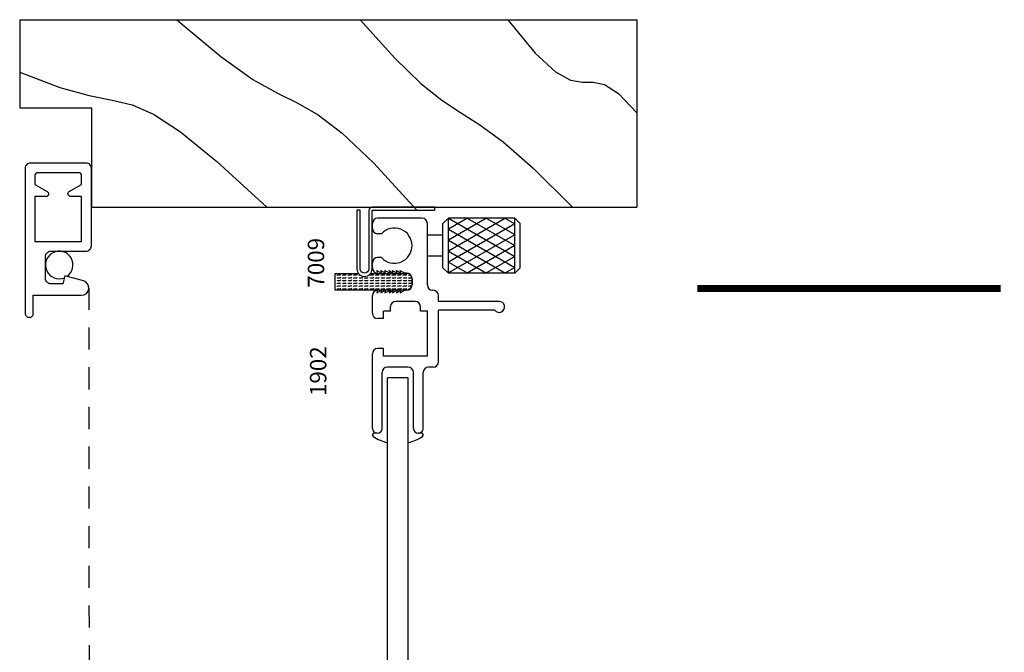
# Model space of a CAD drawing. Extents: x 37.6 to 57.7, y -4.6 to 10.9.
# Drawn here: x 52.1 to 57.7, y 6.9 to 10.5 of the extents above; entities that cross this region are included whole.
import ezdxf

# ---------------------------------------------------------------- set-up
doc = ezdxf.new("R2010")
doc.units = 0
doc.header["$MEASUREMENT"] = 0
doc.linetypes.add('HIDDEN2', pattern=[0.1875, 0.125, -0.0625])
doc.layers.get('0').update_dxf_attribs({"linetype": 'CONTINUOUS'})
for name, color, linetype in [('DIES', 2, 'CONTINUOUS'), ('GLAZING', 3, 'CONTINUOUS'), ('HATCH', 41, 'CONTINUOUS'), ('HIDDEN', 5, 'HIDDEN2'), ('MISC', 4, 'CONTINUOUS'), ('VINYL', 1, 'CONTINUOUS')]:
    doc.layers.add(name, color=color, linetype=linetype)
doc.styles.add('ROMANS', font='romans')

msp = doc.modelspace()

# ---------------------------------------------------------------- linework, layer by layer
at = {"const_width": 0.04}
msp.add_lwpolyline([(55.9153, 9.0102), (57.6365, 9.0102)], dxfattribs=at)
at = {"layer": 'DIES'}
for p, q in [((54.3549, 9.409), (54.1029, 9.409)), ((54.0729, 9.3505), (54.0729, 9.379)), ((54.3849, 9.03), (54.3849, 9.379)), ((54.3849, 9.3205), (54.3849, 9.379)), ((54.1241, 9.3205), (54.1029, 9.3205)), ((54.1241, 9.1855), (54.1029, 9.1855)), ((54.0729, 9.127), (54.0729, 9.1555)), ((54.1029, 9.097), (54.0989, 9.112)), ((54.0989, 9.112), (54.1249, 9.097)), ((54.1249, 9.097), (54.1209, 9.112)), ((54.1209, 9.112), (54.1469, 9.097)), ((54.1429, 9.112), (54.1729, 9.097)), ((54.1469, 9.097), (54.1429, 9.112)), ((54.1729, 9.097), (54.1689, 9.112)), ((54.1689, 9.112), (54.1909, 9.097)), ((54.1909, 9.097), (54.1869, 9.112)), ((54.1869, 9.112), (54.2129, 9.097)), ((54.2129, 9.097), (54.2089, 9.112)), ((54.2089, 9.112), (54.2349, 9.097)), ((54.2309, 9.112), (54.2569, 9.097)), ((54.2349, 9.097), (54.2309, 9.112)), ((54.2679, 9.097), (54.2569, 9.097)), ((54.2979, 9.03), (54.2979, 9.067)), ((54.1029, 9), (54.0989, 8.985)), ((54.0989, 8.985), (54.1249, 9)), ((54.1249, 9), (54.1209, 8.985)), ((54.1209, 8.985), (54.1469, 9)), ((54.1429, 8.985), (54.1729, 9)), ((54.1469, 9), (54.1429, 8.985)), ((54.1729, 9), (54.1689, 8.985)), ((54.1689, 8.985), (54.1909, 9)), ((54.1909, 9), (54.1869, 8.985)), ((54.1869, 8.985), (54.2129, 9)), ((54.2129, 9), (54.2089, 8.985)), ((54.2089, 8.985), (54.2349, 9)), ((54.2309, 8.985), (54.2569, 9)), ((54.2349, 9), (54.2309, 8.985)), ((54.2679, 9), (54.2569, 9)), ((54.4179, 9), (54.4149, 9)), ((52.1592, 8.9717), (52.1592, 8.9715)), ((54.0729, 8.8695), (54.0729, 8.97)), ((54.3149, 8.937), (54.2059, 8.937)), ((54.4479, 8.937), (54.4479, 8.97)), ((54.7917, 8.937), (54.4479, 8.937)), ((54.1359, 8.8395), (54.1359, 8.882)), ((54.1759, 8.882), (54.1359, 8.882)), ((54.1759, 8.882), (54.1759, 8.907)), ((54.3449, 8.882), (54.3449, 8.907)), ((54.3849, 8.882), (54.3449, 8.882)), ((54.3849, 8.627), (54.3849, 8.882)), ((54.4479, 8.594), (54.4479, 8.887)), ((54.7667, 8.887), (54.4479, 8.887)), ((54.1359, 8.8395), (54.1029, 8.8395)), ((54.1359, 8.6695), (54.1029, 8.6695)), ((54.1359, 8.627), (54.1359, 8.6695)), ((54.0729, 8.216), (54.0729, 8.6395)), ((54.3849, 8.627), (54.1359, 8.627)), ((54.2759, 8.564), (54.1579, 8.564)), ((54.4179, 8.564), (54.3909, 8.564)), ((54.1279, 8.216), (54.1279, 8.534)), ((54.3059, 8.216), (54.3059, 8.534)), ((54.3609, 8.216), (54.3609, 8.534)), ((54.1009, 8.189), (54.0999, 8.189)), ((54.3339, 8.189), (54.3329, 8.189))]:
    msp.add_line(p, q, dxfattribs=at)
for points in [[(52.3171, 9.0365), (52.2492, 9.0365, -0.414214), (52.2192, 9.0665), (52.2192, 9.1915, -0.414214), (52.2492, 9.2215), (52.4492, 9.2215, 0.414214), (52.4792, 9.2515), (52.4792, 9.6915, 0.414214), (52.4492, 9.7215), (52.1342, 9.7215, 0.414214), (52.1042, 9.6915), (52.1042, 8.8685, 0.414214), (52.1262, 8.8465), (52.1282, 8.8465, 0.414214), (52.1502, 8.8685), (52.1502, 8.9717), (52.4237, 8.9717, 0.876976), (52.4344, 9.0533), (52.3292, 9.0815)], [(52.1742, 9.6665, 0.414214), (52.1592, 9.6515), (52.1592, 9.5999), (52.2292, 9.5595, -0.767327), (52.2217, 9.5315), (52.1592, 9.5315), (52.1592, 9.2765), (52.4242, 9.2765), (52.4242, 9.5315), (52.3617, 9.5315, -0.767327), (52.3542, 9.5595), (52.4242, 9.5999), (52.4242, 9.6515, 0.414214), (52.4092, 9.6665)], [(54.0709, 9.1215), (54.0709, 9.4515, -0.414214), (54.0729, 9.4535), (54.4279, 9.4535), (54.4279, 9.4715), (54.0729, 9.4715, 0.414214), (54.0529, 9.4515), (54.0529, 9.1215, -1), (54.0029, 9.1215), (54.0029, 9.4535), (53.9849, 9.4535), (53.9849, 9.1215, 1)]]:
    msp.add_lwpolyline(points, format="xyb", close=True, dxfattribs=at)
for centre, radius, start, end in [((54.1029, 9.379), 0.03, 90, 180), ((54.3549, 9.379), 0.03, 0, 90), ((54.1029, 9.3505), 0.03, 180, 270), ((54.1979, 9.253), 0.1, 222.4542, 137.5458), ((54.1029, 9.1555), 0.03, 90, 180), ((54.1029, 9.127), 0.03, 180, 270), ((54.2679, 9.067), 0.03, 0, 90), ((54.1029, 8.97), 0.03, 90, 180), ((54.2679, 9.03), 0.03, 270, 0), ((54.4149, 9.03), 0.03, 180, 270), ((54.4179, 8.97), 0.03, 0, 90), ((54.2059, 8.907), 0.03, 90, 180), ((54.3149, 8.907), 0.03, 0, 90), ((54.7917, 8.9058), 0.0312, 216.8699, 90), ((54.1029, 8.8695), 0.03, 180, 270), ((54.1029, 8.6395), 0.03, 90, 180), ((54.1579, 8.534), 0.03, 90, 180), ((54.2759, 8.534), 0.03, 0, 90), ((54.3909, 8.534), 0.03, 90, 180), ((54.4179, 8.594), 0.03, 270, 0), ((54.0999, 8.216), 0.027, 180, 270), ((54.1009, 8.216), 0.027, 270, 0), ((54.3329, 8.216), 0.027, 180, 270), ((54.3339, 8.216), 0.027, 270, 0)]:
    msp.add_arc(centre, radius, start, end, dxfattribs=at)
at = {"layer": 'GLAZING'}
for p, q in [((54.1579, 6.504), (54.1579, 8.504)), ((54.2759, 8.504), (54.1579, 8.504)), ((54.2759, 6.504), (54.2759, 8.504))]:
    msp.add_line(p, q, dxfattribs=at)
at = {"layer": 'HATCH'}
for p, q in [((54.6132, 9.409), (54.5044, 9.3462)), ((54.7206, 9.409), (54.5044, 9.2842)), ((54.828, 9.409), (54.5044, 9.2222)), ((54.5044, 9.408), (54.8799, 9.1912)), ((54.6101, 9.409), (54.8799, 9.2532)), ((54.7175, 9.409), (54.8799, 9.3152)), ((54.8248, 9.409), (54.8799, 9.3772)), ((54.8799, 9.377), (54.5044, 9.1602)), ((54.5044, 9.346), (54.8799, 9.1292)), ((54.8799, 9.315), (54.5044, 9.0982)), ((54.5044, 9.284), (54.8283, 9.097)), ((54.5044, 9.222), (54.7209, 9.097)), ((54.8799, 9.253), (54.6097, 9.097)), ((54.5044, 9.16), (54.6135, 9.097)), ((54.8799, 9.191), (54.7171, 9.097)), ((54.8799, 9.129), (54.8245, 9.097))]:
    msp.add_line(p, q, dxfattribs=at)
for points in [[(52.9634, 10.534), (53.2129, 10.3247), (53.3958, 10.1956), (53.534, 10.1172), (53.6496, 10.0601), (53.7646, 9.9947), (53.9009, 9.8915), (54.0806, 9.7209), (54.3257, 9.4535)], [(54.0044, 10.534), (54.1994, 10.3154), (54.3478, 10.1717), (54.4664, 10.0776), (54.5724, 10.0081), (54.6826, 9.9379), (54.814, 9.8418), (54.9835, 9.6948), (55.2083, 9.4715)], [(54.8417, 10.534), (54.9963, 10.3447), (55.1109, 10.2385), (55.1965, 10.1916), (55.2641, 10.18), (55.3245, 10.1795), (55.3889, 10.1662), (55.468, 10.1162), (55.5729, 10.0053)], [(52.0729, 10.236), (52.3008, 10.149), (52.4678, 10.1038), (52.5967, 10.0784), (52.7106, 10.0505), (52.8324, 9.9981), (52.9851, 9.8988), (53.1916, 9.7307), (53.4748, 9.4715)]]:
    msp.add_lwpolyline(points, dxfattribs=at)
at = {"layer": 'HIDDEN'}
msp.add_line((52.4652, 9.0132), (52.4688, -0.2185), dxfattribs=at)
at = {"layer": 'MISC'}
for p, q in [((52.0729, 10.534), (55.5729, 10.534)), ((52.0729, 10.534), (52.0729, 10.034)), ((55.5729, 10.534), (55.5729, 9.4715)), ((52.0729, 10.034), (52.4792, 10.034)), ((52.4792, 10.034), (52.4792, 9.4715)), ((52.4792, 9.4715), (55.5729, 9.4715)), ((54.5044, 9.409), (54.4734, 9.378)), ((54.8799, 9.409), (54.5044, 9.409)), ((54.5044, 9.097), (54.5044, 9.409)), ((54.5058, 9.409), (54.5044, 9.4082)), ((54.8785, 9.409), (54.8799, 9.4082)), ((54.8799, 9.097), (54.8799, 9.409)), ((54.8799, 9.409), (54.9109, 9.378)), ((54.4734, 9.128), (54.4734, 9.378)), ((54.9109, 9.128), (54.9109, 9.378)), ((54.4734, 9.313), (54.3849, 9.313)), ((54.4734, 9.193), (54.3849, 9.193)), ((54.5044, 9.097), (54.4734, 9.128)), ((54.8799, 9.097), (54.9109, 9.128)), ((53.8604, 9.0954), (53.9938, 9.0954)), ((53.8604, 9.0954), (53.8604, 9.0016)), ((54.0621, 9.0954), (54.2679, 9.0954)), ((54.2979, 9.0654), (54.2979, 9.0316)), ((54.5044, 9.098), (54.5061, 9.097)), ((54.8799, 9.097), (54.5044, 9.097)), ((54.8799, 9.098), (54.8782, 9.097)), ((53.8604, 9.0016), (54.2679, 9.0016))]:
    msp.add_line(p, q, dxfattribs=at)
at = {"layer": 'MISC', "color": 4}
for p, q in [((53.8604, 9.0875), (53.8623, 9.0894)), ((53.8604, 9.0719), (53.8623, 9.0738)), ((53.8604, 9.0563), (53.8623, 9.0582)), ((53.8724, 9.0839), (53.8752, 9.0867)), ((53.8724, 9.0683), (53.8752, 9.071)), ((53.8724, 9.0527), (53.8752, 9.0554)), ((53.8752, 9.0867), (53.8908, 9.0867)), ((53.8752, 9.071), (53.8908, 9.071)), ((53.8752, 9.0554), (53.8908, 9.0554)), ((53.8908, 9.0867), (53.8936, 9.0894)), ((53.8908, 9.071), (53.8936, 9.0738)), ((53.8908, 9.0554), (53.8936, 9.0582)), ((53.9037, 9.0839), (53.9064, 9.0867)), ((53.9037, 9.0683), (53.9064, 9.071)), ((53.9037, 9.0527), (53.9064, 9.0554)), ((53.9064, 9.0867), (53.922, 9.0867)), ((53.9064, 9.071), (53.922, 9.071)), ((53.9064, 9.0554), (53.922, 9.0554)), ((53.922, 9.0867), (53.9248, 9.0894)), ((53.922, 9.071), (53.9248, 9.0738)), ((53.922, 9.0554), (53.9248, 9.0582)), ((53.9349, 9.0839), (53.9377, 9.0867)), ((53.9349, 9.0683), (53.9377, 9.071)), ((53.9349, 9.0527), (53.9377, 9.0554)), ((53.9377, 9.0867), (53.9533, 9.0867)), ((53.9377, 9.071), (53.9533, 9.071)), ((53.9377, 9.0554), (53.9533, 9.0554)), ((53.9533, 9.0867), (53.9561, 9.0894)), ((53.9533, 9.071), (53.9561, 9.0738)), ((53.9533, 9.0554), (53.9561, 9.0582)), ((53.9662, 9.0839), (53.9689, 9.0867)), ((53.9662, 9.0683), (53.9689, 9.071)), ((53.9662, 9.0527), (53.9689, 9.0554)), ((53.9689, 9.0867), (53.9845, 9.0867)), ((53.9689, 9.071), (53.9845, 9.071)), ((53.9689, 9.0554), (53.9845, 9.0554)), ((53.9845, 9.0867), (53.9873, 9.0894)), ((53.9845, 9.071), (53.9873, 9.0738)), ((53.9845, 9.0554), (53.9873, 9.0582)), ((53.9974, 9.0839), (54.0002, 9.0867)), ((53.9974, 9.0683), (54.0002, 9.071)), ((53.9974, 9.0527), (54.0002, 9.0554)), ((54.0002, 9.0867), (54.0027, 9.0867)), ((54.0002, 9.071), (54.0158, 9.071)), ((54.0002, 9.0554), (54.0158, 9.0554)), ((54.0158, 9.071), (54.0186, 9.0738)), ((54.0158, 9.0554), (54.0186, 9.0582)), ((54.0287, 9.0683), (54.0314, 9.071)), ((54.0287, 9.0527), (54.0314, 9.0554)), ((54.0314, 9.071), (54.047, 9.071)), ((54.0314, 9.0554), (54.047, 9.0554)), ((54.047, 9.071), (54.0498, 9.0738)), ((54.047, 9.0554), (54.0498, 9.0582)), ((54.0599, 9.0839), (54.0627, 9.0867)), ((54.0599, 9.0683), (54.0627, 9.071)), ((54.0599, 9.0527), (54.0627, 9.0554)), ((54.0627, 9.0867), (54.0783, 9.0867)), ((54.0627, 9.071), (54.0783, 9.071)), ((54.0627, 9.0554), (54.0783, 9.0554)), ((54.0783, 9.0867), (54.0811, 9.0894)), ((54.0783, 9.071), (54.0811, 9.0738)), ((54.0783, 9.0554), (54.0811, 9.0582)), ((54.0912, 9.0839), (54.0939, 9.0867)), ((54.0912, 9.0683), (54.0939, 9.071)), ((54.0912, 9.0527), (54.0939, 9.0554)), ((54.0939, 9.0867), (54.1095, 9.0867)), ((54.0939, 9.071), (54.1095, 9.071)), ((54.0939, 9.0554), (54.1095, 9.0554)), ((54.1095, 9.0867), (54.1123, 9.0894)), ((54.1095, 9.071), (54.1123, 9.0738)), ((54.1095, 9.0554), (54.1123, 9.0582)), ((54.1224, 9.0839), (54.1252, 9.0867)), ((54.1224, 9.0683), (54.1252, 9.071)), ((54.1224, 9.0527), (54.1252, 9.0554)), ((54.1252, 9.0867), (54.1408, 9.0867)), ((54.1252, 9.071), (54.1408, 9.071)), ((54.1252, 9.0554), (54.1408, 9.0554)), ((54.1408, 9.0867), (54.1436, 9.0894)), ((54.1408, 9.071), (54.1436, 9.0738)), ((54.1408, 9.0554), (54.1436, 9.0582)), ((54.1537, 9.0839), (54.1564, 9.0867)), ((54.1537, 9.0683), (54.1564, 9.071)), ((54.1537, 9.0527), (54.1564, 9.0554)), ((54.1564, 9.0867), (54.172, 9.0867)), ((54.1564, 9.071), (54.172, 9.071)), ((54.1564, 9.0554), (54.172, 9.0554)), ((54.172, 9.0867), (54.1748, 9.0894)), ((54.172, 9.071), (54.1748, 9.0738)), ((54.172, 9.0554), (54.1748, 9.0582)), ((54.1849, 9.0839), (54.1877, 9.0867)), ((54.1849, 9.0683), (54.1877, 9.071)), ((54.1849, 9.0527), (54.1877, 9.0554)), ((54.1877, 9.0867), (54.2033, 9.0867)), ((54.1877, 9.071), (54.2033, 9.071)), ((54.1877, 9.0554), (54.2033, 9.0554)), ((54.2033, 9.0867), (54.2061, 9.0894)), ((54.2033, 9.071), (54.2061, 9.0738)), ((54.2033, 9.0554), (54.2061, 9.0582)), ((54.2162, 9.0839), (54.2189, 9.0867)), ((54.2162, 9.0683), (54.2189, 9.071)), ((54.2162, 9.0527), (54.2189, 9.0554)), ((54.2189, 9.0867), (54.2345, 9.0867)), ((54.2189, 9.071), (54.2345, 9.071)), ((54.2189, 9.0554), (54.2345, 9.0554)), ((54.2345, 9.0867), (54.2373, 9.0894)), ((54.2345, 9.071), (54.2373, 9.0738)), ((54.2345, 9.0554), (54.2373, 9.0582)), ((54.2474, 9.0839), (54.2502, 9.0867)), ((54.2474, 9.0683), (54.2502, 9.071)), ((54.2474, 9.0527), (54.2502, 9.0554)), ((54.2502, 9.0867), (54.2658, 9.0867)), ((54.2502, 9.071), (54.2658, 9.071)), ((54.2502, 9.0554), (54.2658, 9.0554)), ((54.2658, 9.0867), (54.2686, 9.0894)), ((54.2658, 9.071), (54.2686, 9.0738)), ((54.2658, 9.0554), (54.2686, 9.0582)), ((54.2787, 9.0839), (54.2814, 9.0867)), ((54.2787, 9.0683), (54.2814, 9.071)), ((54.2787, 9.0527), (54.2814, 9.0554)), ((54.2814, 9.0867), (54.2891, 9.0867)), ((54.2814, 9.071), (54.297, 9.071)), ((54.2814, 9.0554), (54.297, 9.0554)), ((54.297, 9.071), (54.2973, 9.0713)), ((54.297, 9.0554), (54.2979, 9.0563)), ((53.8604, 9.0407), (53.8623, 9.0426)), ((53.8604, 9.025), (53.8623, 9.0269)), ((53.8604, 9.0094), (53.8623, 9.0113)), ((53.8724, 9.037), (53.8752, 9.0398)), ((53.8724, 9.0214), (53.8752, 9.0242)), ((53.8724, 9.0058), (53.8752, 9.0085)), ((53.8752, 9.0398), (53.8908, 9.0398)), ((53.8752, 9.0242), (53.8908, 9.0242)), ((53.8752, 9.0085), (53.8908, 9.0085)), ((53.8908, 9.0398), (53.8936, 9.0426)), ((53.8908, 9.0242), (53.8936, 9.0269)), ((53.8908, 9.0085), (53.8936, 9.0113)), ((53.9037, 9.037), (53.9064, 9.0398)), ((53.9037, 9.0214), (53.9064, 9.0242)), ((53.9037, 9.0058), (53.9064, 9.0085)), ((53.9064, 9.0398), (53.922, 9.0398)), ((53.9064, 9.0242), (53.922, 9.0242)), ((53.9064, 9.0085), (53.922, 9.0085)), ((53.922, 9.0398), (53.9248, 9.0426)), ((53.922, 9.0242), (53.9248, 9.0269)), ((53.922, 9.0085), (53.9248, 9.0113)), ((53.9349, 9.037), (53.9377, 9.0398)), ((53.9349, 9.0214), (53.9377, 9.0242)), ((53.9349, 9.0058), (53.9377, 9.0085)), ((53.9377, 9.0398), (53.9533, 9.0398)), ((53.9377, 9.0242), (53.9533, 9.0242)), ((53.9377, 9.0085), (53.9533, 9.0085)), ((53.9533, 9.0398), (53.9561, 9.0426)), ((53.9533, 9.0242), (53.9561, 9.0269)), ((53.9533, 9.0085), (53.9561, 9.0113)), ((53.9662, 9.037), (53.9689, 9.0398)), ((53.9662, 9.0214), (53.9689, 9.0242)), ((53.9662, 9.0058), (53.9689, 9.0085)), ((53.9689, 9.0398), (53.9845, 9.0398)), ((53.9689, 9.0242), (53.9845, 9.0242)), ((53.9689, 9.0085), (53.9845, 9.0085)), ((53.9845, 9.0398), (53.9873, 9.0426)), ((53.9845, 9.0242), (53.9873, 9.0269)), ((53.9845, 9.0085), (53.9873, 9.0113)), ((53.9974, 9.037), (54.0002, 9.0398)), ((53.9974, 9.0214), (54.0002, 9.0242)), ((53.9974, 9.0058), (54.0002, 9.0085)), ((54.0002, 9.0398), (54.0158, 9.0398)), ((54.0002, 9.0242), (54.0158, 9.0242)), ((54.0002, 9.0085), (54.0158, 9.0085)), ((54.0158, 9.0398), (54.0186, 9.0426)), ((54.0158, 9.0242), (54.0186, 9.0269)), ((54.0158, 9.0085), (54.0186, 9.0113)), ((54.0287, 9.037), (54.0314, 9.0398)), ((54.0287, 9.0214), (54.0314, 9.0242)), ((54.0287, 9.0058), (54.0314, 9.0085)), ((54.0314, 9.0398), (54.047, 9.0398)), ((54.0314, 9.0242), (54.047, 9.0242)), ((54.0314, 9.0085), (54.047, 9.0085)), ((54.047, 9.0398), (54.0498, 9.0426)), ((54.047, 9.0242), (54.0498, 9.0269)), ((54.047, 9.0085), (54.0498, 9.0113)), ((54.0599, 9.037), (54.0627, 9.0398)), ((54.0599, 9.0214), (54.0627, 9.0242)), ((54.0599, 9.0058), (54.0627, 9.0085)), ((54.0627, 9.0398), (54.0783, 9.0398)), ((54.0627, 9.0242), (54.0783, 9.0242)), ((54.0627, 9.0085), (54.0783, 9.0085)), ((54.0783, 9.0398), (54.0811, 9.0426)), ((54.0783, 9.0242), (54.0811, 9.0269)), ((54.0783, 9.0085), (54.0811, 9.0113)), ((54.0912, 9.037), (54.0939, 9.0398)), ((54.0912, 9.0214), (54.0939, 9.0242)), ((54.0912, 9.0058), (54.0939, 9.0085)), ((54.0939, 9.0398), (54.1095, 9.0398)), ((54.0939, 9.0242), (54.1095, 9.0242)), ((54.0939, 9.0085), (54.1095, 9.0085)), ((54.1095, 9.0398), (54.1123, 9.0426)), ((54.1095, 9.0242), (54.1123, 9.0269)), ((54.1095, 9.0085), (54.1123, 9.0113)), ((54.1224, 9.037), (54.1252, 9.0398)), ((54.1224, 9.0214), (54.1252, 9.0242)), ((54.1224, 9.0058), (54.1252, 9.0085)), ((54.1252, 9.0398), (54.1408, 9.0398)), ((54.1252, 9.0242), (54.1408, 9.0242)), ((54.1252, 9.0085), (54.1408, 9.0085)), ((54.1408, 9.0398), (54.1436, 9.0426)), ((54.1408, 9.0242), (54.1436, 9.0269)), ((54.1408, 9.0085), (54.1436, 9.0113)), ((54.1537, 9.037), (54.1564, 9.0398)), ((54.1537, 9.0214), (54.1564, 9.0242)), ((54.1537, 9.0058), (54.1564, 9.0085)), ((54.1564, 9.0398), (54.172, 9.0398)), ((54.1564, 9.0242), (54.172, 9.0242)), ((54.1564, 9.0085), (54.172, 9.0085)), ((54.172, 9.0398), (54.1748, 9.0426)), ((54.172, 9.0242), (54.1748, 9.0269)), ((54.172, 9.0085), (54.1748, 9.0113)), ((54.1849, 9.037), (54.1877, 9.0398)), ((54.1849, 9.0214), (54.1877, 9.0242)), ((54.1849, 9.0058), (54.1877, 9.0085)), ((54.1877, 9.0398), (54.2033, 9.0398)), ((54.1877, 9.0242), (54.2033, 9.0242)), ((54.1877, 9.0085), (54.2033, 9.0085)), ((54.2033, 9.0398), (54.2061, 9.0426)), ((54.2033, 9.0242), (54.2061, 9.0269)), ((54.2033, 9.0085), (54.2061, 9.0113)), ((54.2162, 9.037), (54.2189, 9.0398)), ((54.2162, 9.0214), (54.2189, 9.0242)), ((54.2162, 9.0058), (54.2189, 9.0085)), ((54.2189, 9.0398), (54.2345, 9.0398)), ((54.2189, 9.0242), (54.2345, 9.0242)), ((54.2189, 9.0085), (54.2345, 9.0085)), ((54.2345, 9.0398), (54.2373, 9.0426)), ((54.2345, 9.0242), (54.2373, 9.0269)), ((54.2345, 9.0085), (54.2373, 9.0113)), ((54.2474, 9.037), (54.2502, 9.0398)), ((54.2474, 9.0214), (54.2502, 9.0242)), ((54.2474, 9.0058), (54.2502, 9.0085)), ((54.2502, 9.0398), (54.2658, 9.0398)), ((54.2502, 9.0242), (54.2658, 9.0242)), ((54.2502, 9.0085), (54.2658, 9.0085)), ((54.2658, 9.0398), (54.2686, 9.0426)), ((54.2658, 9.0242), (54.2686, 9.0269)), ((54.2658, 9.0085), (54.2686, 9.0113)), ((54.2787, 9.037), (54.2814, 9.0398)), ((54.2787, 9.0214), (54.2814, 9.0242)), ((54.2787, 9.0058), (54.2814, 9.0085)), ((54.2814, 9.0398), (54.297, 9.0398)), ((54.2814, 9.0242), (54.297, 9.0242)), ((54.2814, 9.0085), (54.2871, 9.0085)), ((54.297, 9.0398), (54.2979, 9.0407))]:
    msp.add_line(p, q, dxfattribs=at)
at = {"layer": 'MISC'}
for centre, start, end in [((54.2679, 9.0654), 0, 90), ((54.2679, 9.0316), 270, 0)]:
    msp.add_arc(centre, 0.03, start, end, dxfattribs=at)
at = {"layer": 'VINYL'}
for p, q in [((54.1009, 8.189), (54.0829, 8.189)), ((54.3509, 8.189), (54.3329, 8.189))]:
    msp.add_line(p, q, dxfattribs=at)
for centre, radius, start, end in [((52.2972, 9.1435), 0.078, 303.5776, 292.0136), ((54.0829, 8.179), 0.01, 90, 236.7585), ((54.2169, 8.3835), 0.2544, 236.7585, 256.5927), ((54.2169, 8.3835), 0.2544, 283.4073, 303.2415), ((54.3509, 8.179), 0.01, 303.2415, 90)]:
    msp.add_arc(centre, radius, start, end, dxfattribs=at)

# ---------------------------------------------------------------- texts
at = {"layer": 'MISC', "style": 'ROMANS'}
for s, p in [('7009', (53.7996, 9.015)), ('1902', (53.8119, 8.4003))]:
    msp.add_text(s, height=0.093, rotation=90, dxfattribs=at).set_placement(p)

doc.saveas('drawing.dxf')
